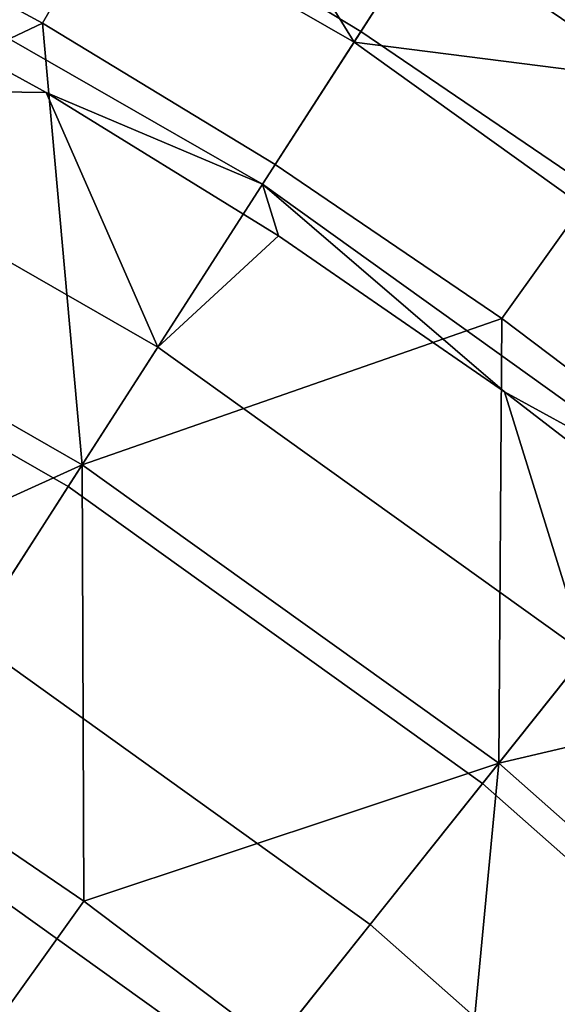
# Model space of a CAD drawing. Units: inches. Extents: x 91 to 540, y -174 to 276.
# Drawn here: x 417 to 438, y 193 to 230 of the extents above; entities that cross this region are included whole.
import ezdxf

# ---------------------------------------------------------------- set-up
doc = ezdxf.new("R2010")
doc.units = ezdxf.units.IN
doc.header["$MEASUREMENT"] = 0
doc.layers.add('Default', color=7, linetype='Continuous', true_color=0x000000)

msp = doc.modelspace()

# ---------------------------------------------------------------- linework, layer by layer
at = {"layer": 'Default', "color": 7}
for points in [[(411.938, 240.429, -48.446), (421.31, 235.36, -48.446), (418.299, 230.111, -52.156), (409.193, 235.037, -52.156)], [(411.722, 240.005, 16.118), (408.788, 234.241, 6.02), (426.722, 223.948, 6.02), (430.219, 229.388, 16.118)], [(411.722, 240.005, 16.118), (430.219, 229.388, 16.118), (423.83, 239.751, 29.211)], [(430.219, 229.388, 16.118), (433.214, 234.047, 29.211), (423.83, 239.751, 29.211)], [(423.667, 239.467, -42.9), (433.038, 233.772, -42.9), (430.477, 229.788, -48.446), (421.31, 235.36, -48.446)], [(435.769, 238.022, -1.156), (454.137, 224.851, -1.156), (453.646, 224.235, -15.338), (435.343, 237.359, -15.338)], [(454.137, 224.851, -1.156), (435.769, 238.022, -1.156), (445.56, 232.324, 13.026)], [(435.343, 237.359, -15.338), (453.646, 224.235, -15.338), (444.183, 230.403, -29.519)], [(434.917, 236.696, -29.519), (444.183, 230.403, -29.519), (443.605, 229.597, -37.222), (434.381, 235.862, -37.222)], [(434.381, 235.862, -37.222), (443.605, 229.597, -37.222), (442.158, 227.578, -42.9), (433.038, 233.772, -42.9)], [(421.31, 235.36, -48.446), (430.477, 229.788, -48.446), (427.205, 224.698, -52.156), (418.299, 230.111, -52.156)], [(402.997, 222.864, -55.837), (409.193, 235.037, -52.156), (418.299, 230.111, -52.156)], [(426.722, 223.948, 6.02), (408.788, 234.241, 6.02), (409.343, 232.465, 4.335), (418.441, 227.464, 4.335)], [(442.348, 227.843, 29.211), (433.214, 234.047, 29.211), (430.219, 229.388, 16.118)], [(433.214, 234.047, 29.211), (442.348, 227.843, 29.211), (438.572, 232.121, 34.702)], [(433.038, 233.772, -42.9), (442.158, 227.578, -42.9), (439.399, 223.729, -48.446), (430.477, 229.788, -48.446)], [(409.343, 232.465, 4.335), (405.428, 227.639, -1.993), (418.441, 227.464, 4.335)], [(419.819, 213.208, -55.837), (402.997, 222.864, -55.837), (418.299, 230.111, -52.156)], [(418.299, 230.111, -52.156), (427.205, 224.698, -52.156), (419.819, 213.208, -55.837)], [(430.477, 229.788, -48.446), (439.399, 223.729, -48.446), (435.873, 218.811, -52.156), (427.205, 224.698, -52.156)], [(430.219, 229.388, 16.118), (426.722, 223.948, 6.02), (443.71, 211.767, 6.02), (447.741, 216.825, 16.118)], [(430.219, 229.388, 16.118), (447.741, 216.825, 16.118), (442.348, 227.843, 29.211)], [(402.547, 221.98, -7.677), (419.283, 212.374, -7.677), (422.716, 217.716, -1.993), (405.428, 227.639, -1.993)], [(418.441, 227.464, 4.335), (405.428, 227.639, -1.993), (422.716, 217.716, -1.993)], [(426.722, 223.948, 6.02), (418.441, 227.464, 4.335), (427.331, 221.971, 4.335)], [(418.441, 227.464, 4.335), (422.716, 217.716, -1.993), (427.331, 221.971, 4.335)], [(419.819, 213.208, -55.837), (427.205, 224.698, -52.156), (435.873, 218.811, -52.156)], [(426.722, 223.948, 6.02), (435.974, 215.998, 4.335), (443.71, 211.767, 6.02)], [(427.331, 221.971, 4.335), (435.974, 215.998, 4.335), (426.722, 223.948, 6.02)], [(439.399, 223.729, -48.446), (448.037, 217.197, -48.446), (444.266, 212.465, -52.156), (435.873, 218.811, -52.156)], [(402.997, 222.864, -55.837), (419.819, 213.208, -55.837), (404.644, 206.312, -59.281)], [(399.419, 215.835, -13.028), (415.554, 206.574, -13.028), (419.283, 212.374, -7.677), (402.547, 221.98, -7.677)], [(422.716, 217.716, -1.993), (439.093, 205.973, -1.993), (435.974, 215.998, 4.335), (427.331, 221.971, 4.335)], [(435.753, 201.783, -55.837), (419.819, 213.208, -55.837), (435.873, 218.811, -52.156)], [(435.873, 218.811, -52.156), (444.266, 212.465, -52.156), (435.753, 201.783, -55.837)], [(419.283, 212.374, -7.677), (435.135, 201.007, -7.677), (439.093, 205.973, -1.993), (422.716, 217.716, -1.993)], [(443.71, 211.767, 6.02), (435.974, 215.998, 4.335), (444.331, 209.563, 4.335)], [(444.331, 209.563, 4.335), (435.974, 215.998, 4.335), (439.093, 205.973, -1.993)], [(419.819, 213.208, -55.837), (412.368, 201.617, -59.281), (404.644, 206.312, -59.281)], [(419.886, 196.511, -59.281), (412.368, 201.617, -59.281), (419.819, 213.208, -55.837)], [(419.819, 213.208, -55.837), (435.753, 201.783, -55.837), (419.886, 196.511, -59.281)], [(415.554, 206.574, -13.028), (430.838, 195.614, -13.028), (435.135, 201.007, -7.677), (419.283, 212.374, -7.677)], [(435.753, 201.783, -55.837), (444.266, 212.465, -52.156), (452.348, 205.68, -52.156)], [(411.531, 200.315, -18.044), (426.201, 189.796, -18.044), (430.838, 195.614, -13.028), (415.554, 206.574, -13.028)], [(435.135, 201.007, -7.677), (449.834, 188.013, -7.677), (454.277, 192.55, -1.993), (439.093, 205.973, -1.993)], [(450.528, 188.722, -55.837), (435.753, 201.783, -55.837), (452.348, 205.68, -52.156)], [(412.368, 201.617, -59.281), (419.886, 196.511, -59.281), (415.878, 190.92, -61.374), (408.648, 195.83, -61.374)], [(435.753, 201.783, -55.837), (427.166, 191.006, -59.281), (419.886, 196.511, -59.281)], [(434.176, 185.122, -59.281), (427.166, 191.006, -59.281), (435.753, 201.783, -55.837)], [(435.753, 201.783, -55.837), (450.528, 188.722, -55.837), (434.176, 185.122, -59.281)], [(430.838, 195.614, -13.028), (445.009, 183.087, -13.028), (449.834, 188.013, -7.677), (435.135, 201.007, -7.677)], [(407.468, 193.994, -22.468), (421.518, 183.919, -22.468), (426.201, 189.796, -18.044), (411.531, 200.315, -18.044)], [(419.886, 196.511, -59.281), (427.166, 191.006, -59.281), (422.878, 185.627, -61.374), (415.878, 190.92, -61.374)], [(426.201, 189.796, -18.044), (439.803, 177.771, -18.044), (445.009, 183.087, -13.028), (430.838, 195.614, -13.028)], [(403.352, 187.591, -26.407), (416.774, 177.966, -26.407), (421.518, 183.919, -22.468), (407.468, 193.994, -22.468)]]:
    msp.add_3dface(points, dxfattribs=at)

doc.saveas('drawing.dxf')
